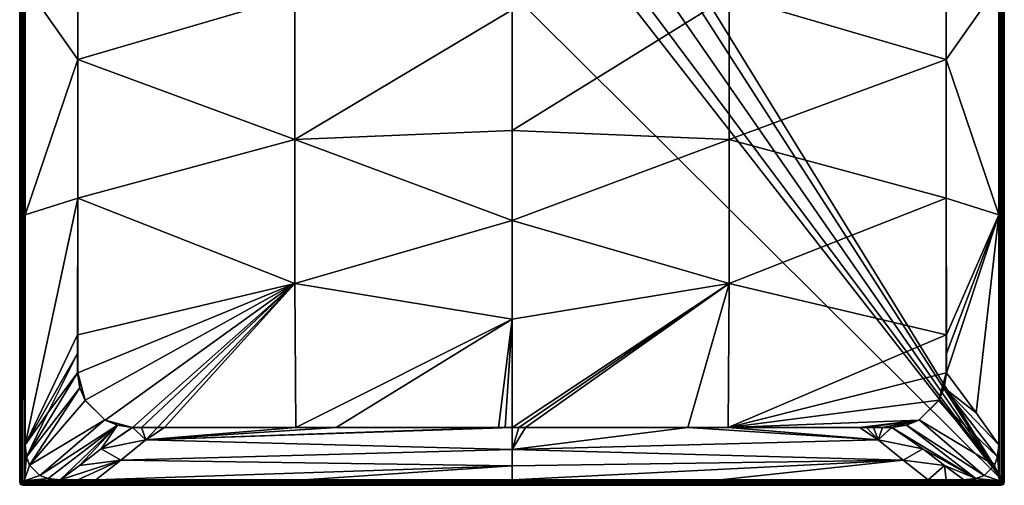
# Model space of a CAD drawing. Units: millimetres. Extents: x -450 to 450, y -900 to 10.
# Drawn here: x -450 to 450, y -900 to -474 of the extents above; entities that cross this region are included whole.
import ezdxf

# ---------------------------------------------------------------- set-up
doc = ezdxf.new("R2010")
doc.units = ezdxf.units.MM
doc.header["$LTSCALE"] = 52.148148
for name, color, linetype in [('12', 7, 'CONTINUOUS'), ('15', 7, 'CONTINUOUS'), ('16', 7, 'CONTINUOUS'), ('17', 7, 'CONTINUOUS'), ('18', 7, 'CONTINUOUS'), ('194', 7, 'CONTINUOUS'), ('197', 7, 'CONTINUOUS'), ('206', 7, 'CONTINUOUS'), ('207', 7, 'CONTINUOUS'), ('208', 7, 'CONTINUOUS'), ('209', 7, 'CONTINUOUS'), ('220', 7, 'CONTINUOUS'), ('225', 7, 'CONTINUOUS'), ('23', 7, 'CONTINUOUS'), ('230', 7, 'CONTINUOUS'), ('233', 7, 'CONTINUOUS'), ('235', 7, 'CONTINUOUS'), ('237', 7, 'CONTINUOUS'), ('238', 7, 'CONTINUOUS'), ('3', 7, 'CONTINUOUS'), ('32', 7, 'CONTINUOUS'), ('38', 7, 'CONTINUOUS'), ('43', 7, 'CONTINUOUS'), ('46', 7, 'CONTINUOUS'), ('48', 7, 'CONTINUOUS'), ('50', 7, 'CONTINUOUS'), ('51', 7, 'CONTINUOUS'), ('60', 7, 'CONTINUOUS')]:
    doc.layers.add(name, color=color, linetype=linetype)

msp = doc.modelspace()

# ---------------------------------------------------------------- linework, layer by layer
at = {"layer": '12', "linetype": 'Continuous'}
for points in [[(445.82, -895.82, 30), (-445.82, -895.82, 30), (-445.82, -897.89, 29.17), (445.82, -895.82, 30)], [(445.82, -897.89, 29.17), (445.82, -895.82, 30), (-445.82, -897.89, 29.17), (445.82, -897.89, 29.17)], [(445.82, -898.82, 27.13), (445.82, -897.89, 29.17), (-445.82, -898.82, 27.13), (445.82, -898.82, 27.13)], [(-445.82, -898.82, 27.13), (445.82, -897.89, 29.17), (-445.82, -897.89, 29.17), (-445.82, -898.82, 27.13)]]:
    msp.add_3dface(points, dxfattribs=at)
at = {"layer": '15', "linetype": 'Continuous'}
for points in [[(-397.01, -797.01, 28.5), (-395.06, -810.85, 28.49), (-396.98, -797, 28.5), (-397.01, -797.01, 28.5)], [(-396.98, -797, 28.5), (-395.06, -810.85, 28.49), (-390.29, -821.99, 28.49), (-396.98, -797, 28.5)], [(-395.06, -810.85, 28.49), (-390.08, -822.4, 28.49), (-390.29, -821.99, 28.49), (-395.06, -810.85, 28.49)], [(-390.08, -822.4, 28.49), (-372.23, -840.18, 28.49), (-390.29, -821.99, 28.49), (-390.08, -822.4, 28.49)], [(-390.29, -821.99, 28.49), (-372.23, -840.18, 28.49), (-371.99, -840.29, 28.49), (-390.29, -821.99, 28.49)], [(-372.23, -840.18, 28.49), (-360.72, -845.09, 28.5), (-371.99, -840.29, 28.49), (-372.23, -840.18, 28.49)], [(-360.72, -845.09, 28.5), (-347.04, -847.01, 28.5), (-371.99, -840.29, 28.49), (-360.72, -845.09, 28.5)], [(-371.99, -840.29, 28.49), (-347.04, -847.01, 28.5), (-347, -847.01, 28.5), (-371.99, -840.29, 28.49)], [(-347, -846.98, 28.5), (-371.99, -840.29, 28.49), (-347, -847.01, 28.5), (-347, -846.98, 28.5)]]:
    msp.add_3dface(points, dxfattribs=at)
at = {"layer": '16', "linetype": 'Continuous'}
for points in [[(-347, -847.01, 28.5), (-347.04, -847.01, 28.5), (-375.55, -866.64, 29.19), (-347, -847.01, 28.5)], [(-347, -847.01, 28.5), (-375.55, -866.64, 29.19), (-334.55, -858.43, 28.86), (-347, -847.01, 28.5)], [(-347, -847.01, 28.5), (-334.55, -858.43, 28.86), (-338.76, -847.01, 28.5), (-347, -847.01, 28.5)], [(-330.5, -847.01, 28.5), (-338.76, -847.01, 28.5), (-324.07, -847, 28.5), (-330.5, -847.01, 28.5)], [(-338.76, -847.01, 28.5), (-334.55, -858.43, 28.86), (-324.07, -847, 28.5), (-338.76, -847.01, 28.5)], [(-317.63, -847, 28.5), (-324.07, -847, 28.5), (-334.55, -858.43, 28.86), (-317.63, -847, 28.5)], [(-334.55, -858.43, 28.86), (-375.55, -866.64, 29.19), (-357.4, -876.99, 29.58), (-334.55, -858.43, 28.86)], [(-375.55, -866.64, 29.19), (-395.19, -881.94, 29.75), (-357.4, -876.99, 29.58), (-375.55, -866.64, 29.19)], [(-395.19, -881.94, 29.75), (-413.1, -895, 30), (-357.4, -876.99, 29.58), (-395.19, -881.94, 29.75)], [(-357.4, -876.99, 29.58), (-413.1, -895, 30), (-396.83, -895, 30), (-357.4, -876.99, 29.58)], [(-380.55, -895, 30), (-357.4, -876.99, 29.58), (-396.83, -895, 30), (-380.55, -895, 30)]]:
    msp.add_3dface(points, dxfattribs=at)
at = {"layer": '17', "linetype": 'Continuous'}
for points in [[(-395.06, -810.85, 28.49), (-397.01, -797.01, 28.5), (-443.84, -874.09, 30), (-395.06, -810.85, 28.49)], [(-443.84, -874.09, 30), (-397.01, -797.01, 28.5), (-424.2, -833.67, 29.47), (-443.84, -874.09, 30)], [(-441.02, -881.65, 30), (-395.06, -810.85, 28.49), (-443.84, -874.09, 30), (-441.02, -881.65, 30)], [(-390.08, -822.4, 28.49), (-395.06, -810.85, 28.49), (-441.02, -881.65, 30), (-390.08, -822.4, 28.49)], [(-372.23, -840.18, 28.49), (-390.08, -822.4, 28.49), (-441.02, -881.65, 30), (-372.23, -840.18, 28.49)], [(-445, -863.1, 30), (-443.84, -874.09, 30), (-424.2, -833.67, 29.47), (-445, -863.1, 30)], [(-431.66, -891.02, 30), (-372.23, -840.18, 28.49), (-441.02, -881.65, 30), (-431.66, -891.02, 30)], [(-360.72, -845.09, 28.5), (-372.23, -840.18, 28.49), (-431.66, -891.02, 30), (-360.72, -845.09, 28.5)], [(-424.11, -893.84, 30), (-360.72, -845.09, 28.5), (-431.66, -891.02, 30), (-424.11, -893.84, 30)], [(-413.1, -895, 30), (-360.72, -845.09, 28.5), (-424.11, -893.84, 30), (-413.1, -895, 30)], [(-360.72, -845.09, 28.5), (-413.1, -895, 30), (-395.19, -881.94, 29.75), (-360.72, -845.09, 28.5)], [(-360.72, -845.09, 28.5), (-395.19, -881.94, 29.75), (-375.55, -866.64, 29.19), (-360.72, -845.09, 28.5)], [(-347.04, -847.01, 28.5), (-360.72, -845.09, 28.5), (-375.55, -866.64, 29.19), (-347.04, -847.01, 28.5)]]:
    msp.add_3dface(points, dxfattribs=at)
at = {"layer": '18', "linetype": 'Continuous'}
for points in [[(-397, -381.57, 28.44), (-445, -442.03, 30), (-397, -510.65, 28.46), (-397, -381.57, 28.44)], [(-445, -442.03, 30), (-445, -652.56, 30), (-397, -510.65, 28.46), (-445, -442.03, 30)], [(-397, -510.65, 28.46), (-445, -652.56, 30), (-397, -637.5, 28.48), (-397, -510.65, 28.46)], [(-445, -652.56, 30), (-445, -863.1, 30), (-397, -637.5, 28.48), (-445, -652.56, 30)], [(-397, -637.5, 28.48), (-445, -863.1, 30), (-397.03, -762.4, 28.5), (-397, -637.5, 28.48)], [(-397, -762.4, 28.49), (-397, -637.5, 28.48), (-397.03, -762.4, 28.5), (-397, -762.4, 28.49)], [(-397.03, -762.4, 28.5), (-445, -863.1, 30), (-397.02, -779.53, 28.5), (-397.03, -762.4, 28.5)], [(-445, -863.1, 30), (-424.2, -833.67, 29.47), (-397.02, -779.53, 28.5), (-445, -863.1, 30)], [(-424.2, -833.67, 29.47), (-397.01, -797.01, 28.5), (-397.02, -779.53, 28.5), (-424.2, -833.67, 29.47)]]:
    msp.add_3dface(points, dxfattribs=at)
at = {"layer": '194', "linetype": 'Continuous'}
for points in [[(-450, -3), (450, -897), (-450, -897), (-450, -3)], [(450, -897), (-450, -3), (-26.45, -286.41), (450, -897)], [(450, -3), (450, -897), (42.8, -236.1), (450, -3)], [(42.8, -236.1), (450, -897), (42.8, -263.9), (42.8, -236.1)], [(42.8, -263.9), (450, -897), (26.45, -286.41), (42.8, -263.9)], [(0, -295), (450, -897), (-26.45, -286.41), (0, -295)], [(26.45, -286.41), (450, -897), (0, -295), (26.45, -286.41)], [(450, -897), (449.12, -899.12), (-450, -897), (450, -897)], [(-450, -897), (449.12, -899.12), (-449.12, -899.12), (-450, -897)], [(449.12, -899.12), (447, -900), (-449.12, -899.12), (449.12, -899.12)], [(-449.12, -899.12), (447, -900), (-447, -900), (-449.12, -899.12)]]:
    msp.add_3dface(points, dxfattribs=at)
at = {"layer": '197', "linetype": 'Continuous'}
for points in [[(445.82, -4.18, 30), (445.82, -895.82, 30), (447.89, -895.82, 29.17), (445.82, -4.18, 30)], [(447.89, -4.18, 29.17), (445.82, -4.18, 30), (447.89, -895.82, 29.17), (447.89, -4.18, 29.17)], [(448.82, -4.18, 27.13), (447.89, -4.18, 29.17), (448.82, -895.82, 27.13), (448.82, -4.18, 27.13)], [(448.82, -895.82, 27.13), (447.89, -4.18, 29.17), (447.89, -895.82, 29.17), (448.82, -895.82, 27.13)]]:
    msp.add_3dface(points, dxfattribs=at)
at = {"layer": '206', "linetype": 'Continuous'}
for points in [[(396.98, -797, 28.5), (390.29, -821.99, 28.49), (397.01, -797.01, 28.5), (396.98, -797, 28.5)], [(397.01, -797.01, 28.5), (390.29, -821.99, 28.49), (395.06, -810.85, 28.49), (397.01, -797.01, 28.5)], [(395.06, -810.85, 28.49), (390.29, -821.99, 28.49), (390.08, -822.4, 28.49), (395.06, -810.85, 28.49)], [(390.29, -821.99, 28.49), (371.99, -840.29, 28.49), (390.08, -822.4, 28.49), (390.29, -821.99, 28.49)], [(390.08, -822.4, 28.49), (371.99, -840.29, 28.49), (372.23, -840.18, 28.49), (390.08, -822.4, 28.49)], [(371.99, -840.29, 28.49), (347, -846.98, 28.5), (360.72, -845.09, 28.5), (371.99, -840.29, 28.49)], [(347, -846.98, 28.5), (347.04, -847.01, 28.5), (360.72, -845.09, 28.5), (347, -846.98, 28.5)], [(372.23, -840.18, 28.49), (371.99, -840.29, 28.49), (360.72, -845.09, 28.5), (372.23, -840.18, 28.49)], [(347, -847.01, 28.5), (347.04, -847.01, 28.5), (347, -846.98, 28.5), (347, -847.01, 28.5)]]:
    msp.add_3dface(points, dxfattribs=at)
at = {"layer": '207', "linetype": 'Continuous'}
for points in [[(317.62, -847, 28.5), (334.55, -858.43, 28.86), (324.07, -847, 28.5), (317.62, -847, 28.5)], [(330.5, -847, 28.5), (324.07, -847, 28.5), (334.55, -858.43, 28.86), (330.5, -847, 28.5)], [(330.5, -847, 28.5), (334.55, -858.43, 28.86), (338.76, -847.01, 28.5), (330.5, -847, 28.5)], [(347.04, -847.01, 28.5), (347, -847.01, 28.5), (334.55, -858.43, 28.86), (347.04, -847.01, 28.5)], [(347.04, -847.01, 28.5), (334.55, -858.43, 28.86), (375.55, -866.64, 29.19), (347.04, -847.01, 28.5)], [(334.55, -858.43, 28.86), (347, -847.01, 28.5), (338.76, -847.01, 28.5), (334.55, -858.43, 28.86)], [(334.55, -858.43, 28.86), (357.4, -876.99, 29.58), (375.55, -866.64, 29.19), (334.55, -858.43, 28.86)], [(375.55, -866.64, 29.19), (357.4, -876.99, 29.58), (395.19, -881.94, 29.75), (375.55, -866.64, 29.19)], [(357.4, -876.99, 29.58), (380.55, -895, 30), (395.19, -881.94, 29.75), (357.4, -876.99, 29.58)], [(380.55, -895, 30), (396.83, -895, 30), (395.19, -881.94, 29.75), (380.55, -895, 30)], [(396.83, -895, 30), (413.1, -895, 30), (395.19, -881.94, 29.75), (396.83, -895, 30)]]:
    msp.add_3dface(points, dxfattribs=at)
at = {"layer": '208', "linetype": 'Continuous'}
for points in [[(397.01, -797.01, 28.5), (395.06, -810.85, 28.49), (424.2, -833.67, 29.47), (397.01, -797.01, 28.5)], [(443.84, -874.09, 30), (395.06, -810.85, 28.49), (390.08, -822.4, 28.49), (443.84, -874.09, 30)], [(443.84, -874.09, 30), (445, -863.1, 30), (395.06, -810.85, 28.49), (443.84, -874.09, 30)], [(395.06, -810.85, 28.49), (445, -863.1, 30), (424.2, -833.67, 29.47), (395.06, -810.85, 28.49)], [(441.02, -881.65, 30), (390.08, -822.4, 28.49), (372.23, -840.18, 28.49), (441.02, -881.65, 30)], [(441.02, -881.65, 30), (443.84, -874.09, 30), (390.08, -822.4, 28.49), (441.02, -881.65, 30)], [(347.04, -847.01, 28.5), (424.11, -893.84, 30), (360.72, -845.09, 28.5), (347.04, -847.01, 28.5)], [(431.66, -891.02, 30), (372.23, -840.18, 28.49), (360.72, -845.09, 28.5), (431.66, -891.02, 30)], [(424.11, -893.84, 30), (431.66, -891.02, 30), (360.72, -845.09, 28.5), (424.11, -893.84, 30)], [(431.66, -891.02, 30), (441.02, -881.65, 30), (372.23, -840.18, 28.49), (431.66, -891.02, 30)], [(424.11, -893.84, 30), (347.04, -847.01, 28.5), (375.55, -866.64, 29.19), (424.11, -893.84, 30)], [(424.11, -893.84, 30), (375.55, -866.64, 29.19), (395.19, -881.94, 29.75), (424.11, -893.84, 30)], [(413.1, -895, 30), (424.11, -893.84, 30), (395.19, -881.94, 29.75), (413.1, -895, 30)]]:
    msp.add_3dface(points, dxfattribs=at)
at = {"layer": '209', "linetype": 'Continuous'}
for points in [[(397, -510.65, 28.46), (445, -442.03, 30), (397, -381.57, 28.44), (397, -510.65, 28.46)], [(445, -652.56, 30), (445, -442.03, 30), (397, -510.65, 28.46), (445, -652.56, 30)], [(397, -637.5, 28.48), (445, -652.56, 30), (397, -510.65, 28.46), (397, -637.5, 28.48)], [(397.03, -762.4, 28.5), (445, -652.56, 30), (397, -637.5, 28.48), (397.03, -762.4, 28.5)], [(397, -762.4, 28.49), (397.03, -762.4, 28.5), (397, -637.5, 28.48), (397, -762.4, 28.49)], [(445, -652.56, 30), (397.01, -797.01, 28.5), (424.2, -833.67, 29.47), (445, -652.56, 30)], [(397.01, -797.01, 28.5), (445, -652.56, 30), (397.02, -779.53, 28.5), (397.01, -797.01, 28.5)], [(397.02, -779.53, 28.5), (445, -652.56, 30), (397.03, -762.4, 28.5), (397.02, -779.53, 28.5)], [(445, -863.1, 30), (445, -652.56, 30), (424.2, -833.67, 29.47), (445, -863.1, 30)]]:
    msp.add_3dface(points, dxfattribs=at)
at = {"layer": '220', "linetype": 'Continuous'}
for points in [[(397, -510.65, 28.46), (397, -381.57, 28.44), (198.5, -452.23, 20.86), (397, -510.65, 28.46)], [(0, -465.04, 19.14), (0, -575.42, 22.87), (198.5, -452.23, 20.86), (0, -465.04, 19.14)], [(198.5, -452.23, 20.86), (0, -575.42, 22.87), (198.5, -583.83, 24.52), (198.5, -452.23, 20.86)], [(397, -510.65, 28.46), (198.5, -452.23, 20.86), (198.5, -583.83, 24.52), (397, -510.65, 28.46)], [(397, -637.5, 28.48), (397, -510.65, 28.46), (198.5, -583.83, 24.52), (397, -637.5, 28.48)], [(0, -575.42, 22.87), (0, -657.73, 25.44), (198.5, -583.83, 24.52), (0, -575.42, 22.87)], [(198.5, -583.83, 24.52), (0, -657.73, 25.44), (198.5, -715.43, 27.24), (198.5, -583.83, 24.52)], [(397, -637.5, 28.48), (198.5, -583.83, 24.52), (198.5, -715.43, 27.24), (397, -637.5, 28.48)], [(397, -762.4, 28.49), (397, -637.5, 28.48), (198.5, -715.43, 27.24), (397, -762.4, 28.49)], [(0, -657.73, 25.44), (0, -747.94, 27.4), (198.5, -715.43, 27.24), (0, -657.73, 25.44)], [(0, -747.94, 27.4), (0, -847, 28.49), (198.5, -715.43, 27.24), (0, -747.94, 27.4)], [(198.5, -715.43, 27.24), (0, -847, 28.49), (6.12, -847, 28.49), (198.5, -715.43, 27.24)], [(12.31, -847.01, 28.49), (198.5, -715.43, 27.24), (6.12, -847, 28.49), (12.31, -847.01, 28.49)], [(12.31, -847.01, 28.49), (160.87, -847.04, 28.5), (198.5, -715.43, 27.24), (12.31, -847.01, 28.49)], [(197.46, -847.03, 28.5), (198.5, -715.43, 27.24), (160.87, -847.04, 28.5), (197.46, -847.03, 28.5)], [(397, -762.4, 28.49), (198.5, -715.43, 27.24), (197.46, -847.03, 28.5), (397, -762.4, 28.49)], [(396.98, -797, 28.5), (397, -762.4, 28.49), (197.46, -847.03, 28.5), (396.98, -797, 28.5)], [(390.29, -821.99, 28.49), (396.98, -797, 28.5), (197.46, -847.03, 28.5), (390.29, -821.99, 28.49)], [(371.99, -840.29, 28.49), (390.29, -821.99, 28.49), (197.46, -847.03, 28.5), (371.99, -840.29, 28.49)], [(197.46, -847.03, 28.5), (317.62, -847, 28.5), (371.99, -840.29, 28.49), (197.46, -847.03, 28.5)], [(317.62, -847, 28.5), (324.07, -847, 28.5), (371.99, -840.29, 28.49), (317.62, -847, 28.5)], [(338.75, -846.98, 28.5), (371.99, -840.29, 28.49), (324.07, -847, 28.5), (338.75, -846.98, 28.5)], [(347, -846.98, 28.5), (371.99, -840.29, 28.49), (338.75, -846.98, 28.5), (347, -846.98, 28.5)], [(324.07, -847, 28.5), (330.5, -847, 28.5), (338.75, -846.98, 28.5), (324.07, -847, 28.5)]]:
    msp.add_3dface(points, dxfattribs=at)
at = {"layer": '225', "linetype": 'Continuous'}
for points in [[(450, -897), (450, -3), (448.82, -895.82, 27.13), (450, -897)], [(450, -3), (448.82, -4.18, 27.13), (448.82, -895.82, 27.13), (450, -3)]]:
    msp.add_3dface(points, dxfattribs=at)
at = {"layer": '23', "linetype": 'Continuous'}
for points in [[(-445.82, -895.82, 30), (-445, -231.49, 30), (-445.82, -4.18, 30), (-445.82, -895.82, 30)], [(445.82, -4.18, 30), (445, -652.56, 30), (445.82, -895.82, 30), (445.82, -4.18, 30)], [(445, -442.03, 30), (445, -652.56, 30), (445.82, -4.18, 30), (445, -442.03, 30)], [(-445.82, -895.82, 30), (-445, -442.03, 30), (-445, -231.49, 30), (-445.82, -895.82, 30)], [(-445.82, -895.82, 30), (-445, -652.56, 30), (-445, -442.03, 30), (-445.82, -895.82, 30)], [(-445.82, -895.82, 30), (-445, -863.1, 30), (-445, -652.56, 30), (-445.82, -895.82, 30)], [(445, -863.1, 30), (445.82, -895.82, 30), (445, -652.56, 30), (445, -863.1, 30)], [(-445.82, -895.82, 30), (-443.84, -874.09, 30), (-445, -863.1, 30), (-445.82, -895.82, 30)], [(443.84, -874.09, 30), (445.82, -895.82, 30), (445, -863.1, 30), (443.84, -874.09, 30)], [(-445.82, -895.82, 30), (-441.02, -881.65, 30), (-443.84, -874.09, 30), (-445.82, -895.82, 30)], [(-445.82, -895.82, 30), (-431.66, -891.02, 30), (-441.02, -881.65, 30), (-445.82, -895.82, 30)], [(431.66, -891.02, 30), (445.82, -895.82, 30), (441.02, -881.65, 30), (431.66, -891.02, 30)], [(441.02, -881.65, 30), (445.82, -895.82, 30), (443.84, -874.09, 30), (441.02, -881.65, 30)], [(-445.82, -895.82, 30), (-424.11, -893.84, 30), (-431.66, -891.02, 30), (-445.82, -895.82, 30)], [(-445.82, -895.82, 30), (-413.1, -895, 30), (-424.11, -893.84, 30), (-445.82, -895.82, 30)], [(-413.1, -895, 30), (-445.82, -895.82, 30), (-396.83, -895, 30), (-413.1, -895, 30)], [(-445.82, -895.82, 30), (-380.55, -895, 30), (-396.83, -895, 30), (-445.82, -895.82, 30)], [(-380.55, -895, 30), (-445.82, -895.82, 30), (-190.28, -895, 30), (-380.55, -895, 30)], [(-190.28, -895, 30), (-445.82, -895.82, 30), (0, -895, 30), (-190.28, -895, 30)], [(0, -895, 30), (-445.82, -895.82, 30), (190.28, -895, 30), (0, -895, 30)], [(-445.82, -895.82, 30), (445.82, -895.82, 30), (190.28, -895, 30), (-445.82, -895.82, 30)], [(380.55, -895, 30), (190.28, -895, 30), (445.82, -895.82, 30), (380.55, -895, 30)], [(396.83, -895, 30), (380.55, -895, 30), (445.82, -895.82, 30), (396.83, -895, 30)], [(413.1, -895, 30), (396.83, -895, 30), (445.82, -895.82, 30), (413.1, -895, 30)], [(413.1, -895, 30), (445.82, -895.82, 30), (424.11, -893.84, 30), (413.1, -895, 30)], [(424.11, -893.84, 30), (445.82, -895.82, 30), (431.66, -891.02, 30), (424.11, -893.84, 30)]]:
    msp.add_3dface(points, dxfattribs=at)
at = {"layer": '230', "linetype": 'Continuous'}
for points in [[(445.82, -898.82, 27.13), (449.12, -899.12), (447.94, -897.94, 27.18), (445.82, -898.82, 27.13)], [(447, -900), (449.12, -899.12), (445.82, -898.82, 27.13), (447, -900)], [(450, -897), (448.82, -895.82, 27.13), (447.94, -897.94, 27.18), (450, -897)], [(449.12, -899.12), (450, -897), (447.94, -897.94, 27.18), (449.12, -899.12)]]:
    msp.add_3dface(points, dxfattribs=at)
at = {"layer": '233', "linetype": 'Continuous'}
for points in [[(396.98, -797, 28.5), (397.01, -797.01, 28.5), (397, -762.4, 28.49), (396.98, -797, 28.5)], [(397.01, -797.01, 28.5), (397.02, -779.53, 28.5), (397, -762.4, 28.49), (397.01, -797.01, 28.5)], [(397.02, -779.53, 28.5), (397.03, -762.4, 28.5), (397, -762.4, 28.49), (397.02, -779.53, 28.5)]]:
    msp.add_3dface(points, dxfattribs=at)
at = {"layer": '235', "linetype": 'Continuous'}
for points in [[(0, -847, 28.49), (0, -867.38, 29.17), (6.12, -847, 28.49), (0, -847, 28.49)], [(0, -867.38, 29.17), (12.31, -847.01, 28.49), (6.12, -847, 28.49), (0, -867.38, 29.17)], [(0, -867.38, 29.17), (160.87, -847.04, 28.5), (12.31, -847.01, 28.49), (0, -867.38, 29.17)], [(0, -867.38, 29.17), (334.55, -858.43, 28.86), (160.87, -847.04, 28.5), (0, -867.38, 29.17)], [(334.55, -858.43, 28.86), (197.46, -847.03, 28.5), (160.87, -847.04, 28.5), (334.55, -858.43, 28.86)], [(334.55, -858.43, 28.86), (317.62, -847, 28.5), (197.46, -847.03, 28.5), (334.55, -858.43, 28.86)], [(0, -867.38, 29.17), (357.4, -876.99, 29.58), (334.55, -858.43, 28.86), (0, -867.38, 29.17)], [(0, -867.38, 29.17), (0, -882.13, 29.72), (357.4, -876.99, 29.58), (0, -867.38, 29.17)], [(0, -895, 30), (190.28, -895, 30), (357.4, -876.99, 29.58), (0, -895, 30)], [(0, -882.13, 29.72), (0, -895, 30), (357.4, -876.99, 29.58), (0, -882.13, 29.72)], [(190.28, -895, 30), (380.55, -895, 30), (357.4, -876.99, 29.58), (190.28, -895, 30)]]:
    msp.add_3dface(points, dxfattribs=at)
at = {"layer": '237', "linetype": 'Continuous'}
for points in [[(445.82, -895.82, 30), (445.82, -897.89, 29.17), (447.26, -897.9, 28.6), (445.82, -895.82, 30)], [(447.89, -895.82, 29.17), (445.82, -895.82, 30), (447.26, -897.9, 28.6), (447.89, -895.82, 29.17)], [(445.82, -897.89, 29.17), (445.82, -898.82, 27.13), (447.26, -897.9, 28.6), (445.82, -897.89, 29.17)], [(445.82, -898.82, 27.13), (447.94, -897.94, 27.18), (447.26, -897.9, 28.6), (445.82, -898.82, 27.13)], [(447.94, -897.94, 27.18), (447.89, -895.82, 29.17), (447.26, -897.9, 28.6), (447.94, -897.94, 27.18)], [(448.82, -895.82, 27.13), (447.89, -895.82, 29.17), (447.94, -897.94, 27.18), (448.82, -895.82, 27.13)]]:
    msp.add_3dface(points, dxfattribs=at)
at = {"layer": '238', "linetype": 'Continuous'}
for points in [[(330.5, -847, 28.5), (338.76, -847.01, 28.5), (338.75, -846.98, 28.5), (330.5, -847, 28.5)], [(338.76, -847.01, 28.5), (347, -847.01, 28.5), (338.75, -846.98, 28.5), (338.76, -847.01, 28.5)], [(347, -847.01, 28.5), (347, -846.98, 28.5), (338.75, -846.98, 28.5), (347, -847.01, 28.5)]]:
    msp.add_3dface(points, dxfattribs=at)
at = {"layer": '3', "linetype": 'Continuous'}
for points in [[(-448.82, -895.82, 27.13), (-447.89, -895.82, 29.17), (-448.82, -4.18, 27.13), (-448.82, -895.82, 27.13)], [(-448.82, -4.18, 27.13), (-447.89, -895.82, 29.17), (-447.89, -4.18, 29.17), (-448.82, -4.18, 27.13)], [(-447.89, -895.82, 29.17), (-445.82, -895.82, 30), (-447.89, -4.18, 29.17), (-447.89, -895.82, 29.17)], [(-447.89, -4.18, 29.17), (-445.82, -895.82, 30), (-445.82, -4.18, 30), (-447.89, -4.18, 29.17)]]:
    msp.add_3dface(points, dxfattribs=at)
at = {"layer": '32', "linetype": 'Continuous'}
for points in [[(-397, -381.57, 28.44), (-397, -510.65, 28.46), (-198.5, -452.22, 20.86), (-397, -381.57, 28.44)], [(-397, -510.65, 28.46), (-198.5, -583.82, 24.52), (-198.5, -452.22, 20.86), (-397, -510.65, 28.46)], [(-198.5, -452.22, 20.86), (-198.5, -583.82, 24.52), (0, -465.04, 19.14), (-198.5, -452.22, 20.86)], [(0, -465.04, 19.14), (-198.5, -583.82, 24.52), (0, -575.42, 22.87), (0, -465.04, 19.14)], [(-397, -510.65, 28.46), (-397, -637.5, 28.48), (-198.5, -583.82, 24.52), (-397, -510.65, 28.46)], [(0, -575.42, 22.87), (-198.5, -583.82, 24.52), (0, -657.73, 25.44), (0, -575.42, 22.87)], [(-397, -637.5, 28.48), (-198.5, -715.43, 27.24), (-198.5, -583.82, 24.52), (-397, -637.5, 28.48)], [(-198.5, -583.82, 24.52), (-198.5, -715.43, 27.24), (0, -657.73, 25.44), (-198.5, -583.82, 24.52)], [(-397, -637.5, 28.48), (-397, -762.4, 28.49), (-198.5, -715.43, 27.24), (-397, -637.5, 28.48)], [(0, -657.73, 25.44), (-198.5, -715.43, 27.24), (0, -747.94, 27.4), (0, -657.73, 25.44)], [(-397, -762.4, 28.49), (-396.98, -797, 28.5), (-198.5, -715.43, 27.24), (-397, -762.4, 28.49)], [(-396.98, -797, 28.5), (-390.29, -821.99, 28.49), (-198.5, -715.43, 27.24), (-396.98, -797, 28.5)], [(-390.29, -821.99, 28.49), (-371.99, -840.29, 28.49), (-198.5, -715.43, 27.24), (-390.29, -821.99, 28.49)], [(-371.99, -840.29, 28.49), (-347, -846.98, 28.5), (-198.5, -715.43, 27.24), (-371.99, -840.29, 28.49)], [(-198.5, -715.43, 27.24), (-347, -846.98, 28.5), (-338.75, -846.98, 28.5), (-198.5, -715.43, 27.24)], [(-324.07, -847, 28.5), (-198.5, -715.43, 27.24), (-338.75, -846.98, 28.5), (-324.07, -847, 28.5)], [(-324.07, -847, 28.5), (-317.63, -847, 28.5), (-198.5, -715.43, 27.24), (-324.07, -847, 28.5)], [(-317.63, -847, 28.5), (-197.46, -847.03, 28.5), (-198.5, -715.43, 27.24), (-317.63, -847, 28.5)], [(-198.5, -715.43, 27.24), (-197.46, -847.03, 28.5), (0, -747.94, 27.4), (-198.5, -715.43, 27.24)], [(-197.46, -847.03, 28.5), (-160.87, -847.04, 28.5), (0, -747.94, 27.4), (-197.46, -847.03, 28.5)], [(-12.31, -847.01, 28.49), (0, -747.94, 27.4), (-160.87, -847.04, 28.5), (-12.31, -847.01, 28.49)], [(-6.12, -847, 28.49), (0, -747.94, 27.4), (-12.31, -847.01, 28.49), (-6.12, -847, 28.49)], [(0, -847, 28.49), (0, -747.94, 27.4), (-6.12, -847, 28.49), (0, -847, 28.49)], [(-330.5, -847.01, 28.5), (-324.07, -847, 28.5), (-338.75, -846.98, 28.5), (-330.5, -847.01, 28.5)]]:
    msp.add_3dface(points, dxfattribs=at)
at = {"layer": '38', "linetype": 'Continuous'}
for points in [[(-450, -3), (-450, -897), (-448.82, -4.18, 27.13), (-450, -3)], [(-450, -897), (-448.82, -895.82, 27.13), (-448.82, -4.18, 27.13), (-450, -897)]]:
    msp.add_3dface(points, dxfattribs=at)
at = {"layer": '43', "linetype": 'Continuous'}
for points in [[(-450, -897), (-449.12, -899.12), (-448.82, -895.82, 27.13), (-450, -897)], [(-448.82, -895.82, 27.13), (-449.12, -899.12), (-447.94, -897.94, 27.18), (-448.82, -895.82, 27.13)], [(-449.12, -899.12), (-447, -900), (-447.94, -897.94, 27.18), (-449.12, -899.12)], [(-447, -900), (-445.82, -898.82, 27.13), (-447.94, -897.94, 27.18), (-447, -900)]]:
    msp.add_3dface(points, dxfattribs=at)
at = {"layer": '46', "linetype": 'Continuous'}
for points in [[(-396.98, -797, 28.5), (-397.03, -762.4, 28.5), (-397.02, -779.53, 28.5), (-396.98, -797, 28.5)], [(-396.98, -797, 28.5), (-397, -762.4, 28.49), (-397.03, -762.4, 28.5), (-396.98, -797, 28.5)], [(-397.01, -797.01, 28.5), (-396.98, -797, 28.5), (-397.02, -779.53, 28.5), (-397.01, -797.01, 28.5)]]:
    msp.add_3dface(points, dxfattribs=at)
at = {"layer": '48', "linetype": 'Continuous'}
for points in [[(-317.63, -847, 28.5), (-334.55, -858.43, 28.86), (-197.46, -847.03, 28.5), (-317.63, -847, 28.5)], [(0, -847, 28.49), (-6.12, -847, 28.49), (-334.55, -858.43, 28.86), (0, -847, 28.49)], [(0, -847, 28.49), (-334.55, -858.43, 28.86), (0, -867.38, 29.17), (0, -847, 28.49)], [(-12.31, -847.01, 28.49), (-334.55, -858.43, 28.86), (-6.12, -847, 28.49), (-12.31, -847.01, 28.49)], [(-334.55, -858.43, 28.86), (-12.31, -847.01, 28.49), (-160.87, -847.04, 28.5), (-334.55, -858.43, 28.86)], [(-334.55, -858.43, 28.86), (-160.87, -847.04, 28.5), (-197.46, -847.03, 28.5), (-334.55, -858.43, 28.86)], [(-334.55, -858.43, 28.86), (-357.4, -876.99, 29.58), (0, -867.38, 29.17), (-334.55, -858.43, 28.86)], [(0, -867.38, 29.17), (-357.4, -876.99, 29.58), (0, -882.13, 29.72), (0, -867.38, 29.17)], [(-357.4, -876.99, 29.58), (-380.55, -895, 30), (0, -882.13, 29.72), (-357.4, -876.99, 29.58)], [(-380.55, -895, 30), (-190.28, -895, 30), (0, -882.13, 29.72), (-380.55, -895, 30)], [(-190.28, -895, 30), (0, -895, 30), (0, -882.13, 29.72), (-190.28, -895, 30)]]:
    msp.add_3dface(points, dxfattribs=at)
at = {"layer": '50', "linetype": 'Continuous'}
for points in [[(-447.89, -895.82, 29.17), (-448.82, -895.82, 27.13), (-447.94, -897.94, 27.18), (-447.89, -895.82, 29.17)], [(-447.89, -895.82, 29.17), (-447.94, -897.94, 27.18), (-447.26, -897.9, 28.6), (-447.89, -895.82, 29.17)], [(-447.94, -897.94, 27.18), (-445.82, -898.82, 27.13), (-447.26, -897.9, 28.6), (-447.94, -897.94, 27.18)], [(-445.82, -895.82, 30), (-447.89, -895.82, 29.17), (-447.26, -897.9, 28.6), (-445.82, -895.82, 30)], [(-445.82, -897.89, 29.17), (-445.82, -895.82, 30), (-447.26, -897.9, 28.6), (-445.82, -897.89, 29.17)], [(-445.82, -898.82, 27.13), (-445.82, -897.89, 29.17), (-447.26, -897.9, 28.6), (-445.82, -898.82, 27.13)]]:
    msp.add_3dface(points, dxfattribs=at)
at = {"layer": '51', "linetype": 'Continuous'}
for points in [[(-347, -846.98, 28.5), (-338.76, -847.01, 28.5), (-338.75, -846.98, 28.5), (-347, -846.98, 28.5)], [(-347, -846.98, 28.5), (-347, -847.01, 28.5), (-338.76, -847.01, 28.5), (-347, -846.98, 28.5)], [(-338.76, -847.01, 28.5), (-330.5, -847.01, 28.5), (-338.75, -846.98, 28.5), (-338.76, -847.01, 28.5)]]:
    msp.add_3dface(points, dxfattribs=at)
at = {"layer": '60', "linetype": 'Continuous'}
for points in [[(-447, -900), (447, -900), (-445.82, -898.82, 27.13), (-447, -900)], [(447, -900), (445.82, -898.82, 27.13), (-445.82, -898.82, 27.13), (447, -900)]]:
    msp.add_3dface(points, dxfattribs=at)

doc.saveas('drawing.dxf')
